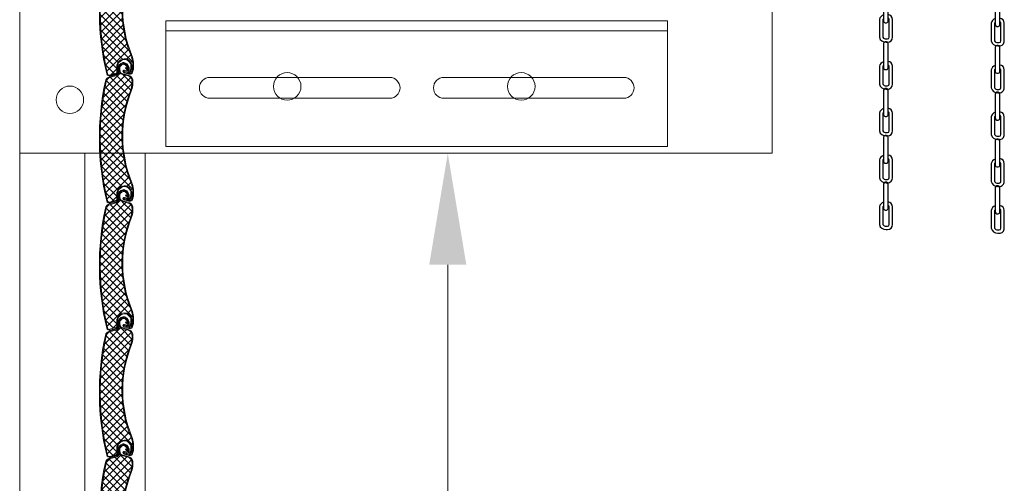
# Model space of a CAD drawing. Units: millimetres. Extents: x 44 to 589, y -151 to 443.
# Drawn here: x 48 to 136, y 325 to 366 of the extents above; entities that cross this region are included whole.
import ezdxf

# ---------------------------------------------------------------- set-up
doc = ezdxf.new("R2010")
doc.units = ezdxf.units.MM
doc.layers.add('Schraffur (ISO)', color=7, linetype='Continuous', lineweight=18)
doc.layers.add('Sichtbar (ISO)', color=7, linetype='Continuous', lineweight=25)
doc.styles.get("Standard").update_dxf_attribs({"font": 'arial.ttf'})
doc.dimstyles.new('ISO-25', dxfattribs={"dimtxt": 6, "dimasz": 10, "dimexe": 1.25, "dimexo": 0.625, "dimtad": 1, "dimtxsty": 'Standard', "dimcen": 2.5, "dimclrd": 1, "dimclre": 1, "dimclrt": 1, "dimadec": 0, "dimazin": 0, "dimtfac": 1, "dimtmove": 0, "dimatfit": 3, "dimfxl": 1, "dimarcsym": 0})

# ---------------------------------------------------------------- blocks, each defined once
blk = doc.blocks.new('*D27')
at = {"color": 1, "lineweight": 5, "transparency": 16777216}
for p, q in [((59.74066398719447, 354.3404641833574), (87.52572975788884, 354.3404641833574)), ((86.27572975788883, 344.3404641833574), (86.27572975788877, 79.340464183353)), ((59.74066398719447, 69.340464183353), (87.52572975788877, 69.340464183353))]:
    blk.add_line(p, q, dxfattribs=at)
at = {"color": 1, "transparency": 16777216}
for points in [[(84.60906309122215, 344.3404641833574), (87.9423964245555, 344.3404641833574), (86.27572975788884, 354.3404641833574)], [(84.6090630912221, 79.340464183353), (87.94239642455544, 79.340464183353), (86.27572975788877, 69.340464183353)]]:
    blk.add_solid(points, dxfattribs=at)
at = {"layer": 'Defpoints', "color": 0, "transparency": 16777216}
for p in [(59.11566398719447, 354.3404641833574), (59.11566398719447, 69.340464183353), (86.27572975788877, 69.340464183353)]:
    blk.add_point(p, dxfattribs=at)
at = {"color": 1, "lineweight": 9, "transparency": 16777216, "insert": (81.71553194069914, 197.0615359981929), "char_height": 6, "attachment_point": 5, "rotation": 90}
blk.add_mtext('Daylight Opening Height', dxfattribs=at)
blk = doc.blocks.new('*U38')
at = {"transparency": 33554679}
blk.add_lwpolyline([(0.1921503639561706, -0.2192758577417408), (0.1921503639561706, 1.975673244089557, 0.414213562373095), (0.04215036395617062, 2.125673244089557), (-0.06775340960448374, 2.125673244089557, 0.414213562373095), (-0.2177534096044837, 1.975673244089557), (-0.2177534096044837, -0.2192758577417408, 0.414213562373095), (-0.06775340960448374, -0.3692758577417408), (0.04215036395617062, -0.3692758577417408, 0.414213562373095)], format="xyb", close=True, dxfattribs=at)
for points in [[(-0.2177534096044837, 0.3320491685823072, 0.2462701183239068), (-0.5907399783376605, -0.08118254273867932), (-0.5907399783376605, -1.675357316645386, 0.3514718625761429), (0.009260021662339567, -2.125357316645386), (0.1407399783376604, -2.125357316645386, 0.414213562373095), (0.5907399783376605, -1.675357316645386), (0.5907399783376605, -0.08118254273867932, 0.3810626624765431), (0.1921503639561706, 0.3658711142757965, 0.3810626624765431)], [(-0.2177534096044837, -0.003089822500623995, 0.07860753583697257), (-0.2907399783376604, -0.08118254273867932), (-0.2907399783376604, -1.675357316645386, 0.26197165896624), (0.009260021662339567, -1.825357316645386), (0.1407399783376604, -1.825357316645386, 0.4142135623730951), (0.2907399783376604, -1.675357316645386), (0.2907399783376604, -0.08118254273867932, 0.3150894175135422), (0.1921503639567163, 0.05973222671527764, 0.3150894175135422)]]:
    blk.add_lwpolyline(points, format="xyb", dxfattribs=at)
blk = doc.blocks.new('*U35')
at = {"color": 0, "linetype": 'ByBlock', "lineweight": -2, "transparency": 16777216}
for p in [(0, 0), (-2.571758278209442e-16, -4.2), (-5.143516556418884e-16, -8.4), (-7.715274834628326e-16, -12.6), (-1.028703311283777e-15, -16.8), (-1.285879139104721e-15, -21), (-1.543054966925665e-15, -25.2), (-1.80023079474661e-15, -29.4), (-2.057406622567554e-15, -33.6), (-2.314582450388498e-15, -37.8)]:
    blk.add_blockref('*U38', p, dxfattribs=at)
blk = doc.blocks.new('*U36')
at = {"transparency": 33554679}
blk.add_lwpolyline([(0.1921503639561706, -0.2192758577417408), (0.1921503639561706, 1.975673244089557, 0.414213562373095), (0.04215036395617062, 2.125673244089557), (-0.06775340960448374, 2.125673244089557, 0.414213562373095), (-0.2177534096044837, 1.975673244089557), (-0.2177534096044837, -0.2192758577417408, 0.414213562373095), (-0.06775340960448374, -0.3692758577417408), (0.04215036395617062, -0.3692758577417408, 0.414213562373095)], format="xyb", close=True, dxfattribs=at)
for points in [[(-0.2177534096044837, 0.3320491685823072, 0.2462701183239068), (-0.5907399783376605, -0.08118254273867932), (-0.5907399783376605, -1.675357316645386, 0.3514718625761429), (0.009260021662339567, -2.125357316645386), (0.1407399783376604, -2.125357316645386, 0.414213562373095), (0.5907399783376605, -1.675357316645386), (0.5907399783376605, -0.08118254273867932, 0.3810626624765431), (0.1921503639561706, 0.3658711142757965, 0.3810626624765431)], [(-0.2177534096044837, -0.003089822500623995, 0.07860753583697257), (-0.2907399783376604, -0.08118254273867932), (-0.2907399783376604, -1.675357316645386, 0.26197165896624), (0.009260021662339567, -1.825357316645386), (0.1407399783376604, -1.825357316645386, 0.4142135623730951), (0.2907399783376604, -1.675357316645386), (0.2907399783376604, -0.08118254273867932, 0.3150894175135422), (0.1921503639567163, 0.05973222671527764, 0.3150894175135422)]]:
    blk.add_lwpolyline(points, format="xyb", dxfattribs=at)
blk = doc.blocks.new('*U37')
at = {"color": 0, "linetype": 'ByBlock', "lineweight": -2, "transparency": 16777216}
for p in [(0, 0), (-2.571758278209442e-16, -4.2), (-5.143516556418884e-16, -8.4), (-7.715274834628326e-16, -12.6), (-1.028703311283777e-15, -16.8), (-1.285879139104721e-15, -21), (-1.543054966925665e-15, -25.2), (-1.80023079474661e-15, -29.4), (-2.057406622567554e-15, -33.6), (-2.314582450388498e-15, -37.8)]:
    blk.add_blockref('*U36', p, dxfattribs=at)
blk = doc.blocks.new('*U40')
at = {"layer": 'Schraffur (ISO)', "lineweight": 5}
h = blk.add_hatch(dxfattribs=at)
h.set_pattern_fill('ANSI31', color=256, scale=3.81, style=0, double=1)
h.set_pattern_definition([(44.99999999999999, (-7.056730985513589, -33.76537334015775), (-0.3367596045400931, 0.3367596045400929), [])])
edge = h.paths.add_edge_path()
edge.add_arc((1.175402829019241, -5.855285403344752), 0.2267579834219557, 255.0734336782944, 315.3571409527691)
edge.add_arc((0.6786278758326958, -5.615542227152346), 0.7696624321642788, 328.7672021620987, 347.6662795714889)
edge.add_arc((-0.9453599614778625, -5.366574094753688), 2.411578969857196, 350.1301081715624, 376.1155881698757)
edge.add_arc((13.30594291399578, -0.3064234379992996), 12.7165551884123, 198.8940509431631, 200.1988022709752, ccw=False)
edge.add_arc((11.62139597221909, -0.3040840761087935), 11.13700662227525, 158.1381093487686, 201.712911811349, ccw=False)
edge.add_arc((-2.436223024046825, 4.906843285831414), 3.87060736021104, 344.0469634491434, 352.6349352306394)
edge.add_arc((-0.01093178543550266, 4.482304955133245), 1.415196070509278, 357.0984010462358, 368.2532085970597)
edge.add_arc((0.8610446618167771, 4.608785381076572), 0.5340943608812178, 8.253208597048614, 13.98340933272166)
edge.add_arc((0.939585306280982, 4.65517815988413), 0.4474291731873911, 10.64704410638937, 77.59932531244804)
edge.add_line((1.035669301966607, 5.092168698445604), (1.033395388462822, 5.092544015388427))
edge.add_line((1.033395388462822, 5.092544015388441), (0.4639068598327825, 5.254470094673593))
edge.add_arc((0.5401910086259889, 5.522758858570157), 0.2789231653883385, 188.9754473265706, 254.1276416312851, ccw=False)
edge.add_line((0.2646831776301326, 5.479243720397207), (0.2647820674006098, 5.478145681264863))
edge.add_arc((0.6336024327411565, 5.537084533775541), 0.3735000003014784, 188.7190091985729, 189.0793091784311, ccw=False)
edge.add_line((0.2644187298649356, 5.480466129031001), (0.2331575459001414, 5.684306553441573))
edge.add_line((0.2331575459001414, 5.684306553441544), (0.2163876187718756, 5.73810618043845))
edge.add_line((0.2163876187718969, 5.738106180438464), (0.2286368500017417, 5.405627621214663))
edge.add_arc((-0.03271759727768142, 5.395998756569028), 0.2615317612587313, -59.84162502660928, 2.109946479714722, ccw=False)
edge.add_arc((-0.05888973359880367, 5.423149208660718), 0.2982912801722175, 286.9575884070796, 301.88530251760284, ccw=False)
edge.add_line((0.02811101885238543, 5.137827360742094), (-0.606476815989744, 4.944327916061042))
edge.add_arc((-0.4685053665160055, 4.491845979816262), 0.4730497051026368, 106.9575884070775, 165.7250107876557)
edge.add_arc((22.78186136724746, -0.4769528970917492), 24.24808037562684, 167.8937317394755, 193.4315704472303)
edge.add_arc((-0.6463898577898135, -6.071069865717973), 0.161217175927764, 193.7507588124155, 290.4759344907849)
edge.add_line((-0.5899938443617714, -6.22210121174767), (-0.5878788126408097, -6.221311428283698))
edge.add_line((-0.5878788126408097, -6.221311428283698), (-0.01107683541307125, -6.045432131271539))
edge.add_arc((-0.0333891120531149, -5.972258281358179), 0.07650000000001257, 286.957588407081, 362.1099464796987)
edge.add_line((0.04305902227922331, -5.969441766293883), (0.02596943400183704, -5.505582312153606))
edge.add_arc((0.746725255794928, -5.479028104552484), 0.7212448132153011, 80.86330247953663, 182.1099464797044, ccw=False)
edge.add_arc((0.804325673712988, -5.120885686829311), 0.3585000000000382, 60.055945030888495, 80.8633024795376, ccw=False)
edge.add_arc((0.5626271769867657, -5.540465364598404), 0.8427161390470199, 20.987757471769214, 60.05594503088571, ccw=False)
edge.add_arc((1.014718954327769, -5.367034415298363), 0.3584999999997594, -0.013455796974199075, 20.987757471777, ccw=False)
edge.add_arc((-0.945359961478168, -5.366574094753688), 2.318578969857502, 350.1806348804051, 359.98654420302574, ccw=False)
edge.add_arc((0.6786278758328024, -5.615542227152403), 0.6766624321641778, 329.7879540848342, 347.50072290982587, ccw=False)
edge.add_arc((1.175402829019241, -5.855285403344695), 0.133757983421967, 252.8961810265192, 311.1264806426428, ccw=False)
edge.add_line((1.136064066825071, -5.983127727784407), (0.7124376465932301, -5.862675494137534))
edge.add_arc((0.6997201194780303, -5.907402605648045), 0.04650000000000071, 74.12764163128507, 254.1276416312851)
edge.add_line((0.6870025923628305, -5.952129717158599), (1.116994316064769, -6.074391835610072))
h = blk.add_hatch(dxfattribs=at)
h.set_pattern_fill('ANSI31', color=256, scale=3.81, angle=90, style=0, double=1)
h.set_pattern_definition([(135, (-7.056730985513589, -33.76537334015775), (-0.3367596045400931, -0.3367596045400929), [])])
edge = h.paths.add_edge_path()
edge.add_arc((1.175402829019241, -5.855285403344752), 0.2267579834219557, 255.0734336782944, 315.3571409527691)
edge.add_arc((0.6786278758326958, -5.615542227152346), 0.7696624321642788, 328.7672021620987, 347.6662795714889)
edge.add_arc((-0.9453599614778625, -5.366574094753688), 2.411578969857196, 350.1301081715624, 376.1155881698757)
edge.add_arc((13.30594291399578, -0.3064234379992996), 12.7165551884123, 198.8940509431631, 200.1988022709752, ccw=False)
edge.add_arc((11.62139597221909, -0.3040840761087935), 11.13700662227525, 158.1381093487686, 201.712911811349, ccw=False)
edge.add_arc((-2.436223024046825, 4.906843285831414), 3.87060736021104, 344.0469634491434, 352.6349352306394)
edge.add_arc((-0.01093178543550266, 4.482304955133245), 1.415196070509278, 357.0984010462358, 368.2532085970597)
edge.add_arc((0.8610446618167771, 4.608785381076572), 0.5340943608812178, 8.253208597048614, 13.98340933272166)
edge.add_arc((0.939585306280982, 4.65517815988413), 0.4474291731873911, 10.64704410638937, 77.59932531244804)
edge.add_line((1.035669301966607, 5.092168698445604), (1.033395388462822, 5.092544015388427))
edge.add_line((1.033395388462822, 5.092544015388441), (0.4639068598327825, 5.254470094673593))
edge.add_arc((0.5401910086259889, 5.522758858570157), 0.2789231653883385, 188.9754473265706, 254.1276416312851, ccw=False)
edge.add_line((0.2646831776301326, 5.479243720397207), (0.2647820674006098, 5.478145681264863))
edge.add_arc((0.6336024327411565, 5.537084533775541), 0.3735000003014784, 188.7190091985729, 189.0793091784311, ccw=False)
edge.add_line((0.2644187298649356, 5.480466129031001), (0.2331575459001414, 5.684306553441573))
edge.add_line((0.2331575459001414, 5.684306553441544), (0.2163876187718756, 5.73810618043845))
edge.add_line((0.2163876187718969, 5.738106180438464), (0.2286368500017417, 5.405627621214663))
edge.add_arc((-0.03271759727768142, 5.395998756569028), 0.2615317612587313, -59.84162502660928, 2.109946479714722, ccw=False)
edge.add_arc((-0.05888973359880367, 5.423149208660718), 0.2982912801722175, 286.9575884070796, 301.88530251760284, ccw=False)
edge.add_line((0.02811101885238543, 5.137827360742094), (-0.606476815989744, 4.944327916061042))
edge.add_arc((-0.4685053665160055, 4.491845979816262), 0.4730497051026368, 106.9575884070775, 165.7250107876557)
edge.add_arc((22.78186136724746, -0.4769528970917492), 24.24808037562684, 167.8937317394755, 193.4315704472303)
edge.add_arc((-0.6463898577898135, -6.071069865717973), 0.161217175927764, 193.7507588124155, 290.4759344907849)
edge.add_line((-0.5899938443617714, -6.22210121174767), (-0.5878788126408097, -6.221311428283698))
edge.add_line((-0.5878788126408097, -6.221311428283698), (-0.01107683541307125, -6.045432131271539))
edge.add_arc((-0.0333891120531149, -5.972258281358179), 0.07650000000001257, 286.957588407081, 362.1099464796987)
edge.add_line((0.04305902227922331, -5.969441766293883), (0.02596943400183704, -5.505582312153606))
edge.add_arc((0.746725255794928, -5.479028104552484), 0.7212448132153011, 80.86330247953663, 182.1099464797044, ccw=False)
edge.add_arc((0.804325673712988, -5.120885686829311), 0.3585000000000382, 60.055945030888495, 80.8633024795376, ccw=False)
edge.add_arc((0.5626271769867657, -5.540465364598404), 0.8427161390470199, 20.987757471769214, 60.05594503088571, ccw=False)
edge.add_arc((1.014718954327769, -5.367034415298363), 0.3584999999997594, -0.013455796974199075, 20.987757471777, ccw=False)
edge.add_arc((-0.945359961478168, -5.366574094753688), 2.318578969857502, 350.1806348804051, 359.98654420302574, ccw=False)
edge.add_arc((0.6786278758328024, -5.615542227152403), 0.6766624321641778, 329.7879540848342, 347.50072290982587, ccw=False)
edge.add_arc((1.175402829019241, -5.855285403344695), 0.133757983421967, 252.8961810265192, 311.1264806426428, ccw=False)
edge.add_line((1.136064066825071, -5.983127727784407), (0.7124376465932301, -5.862675494137534))
edge.add_arc((0.6997201194780303, -5.907402605648045), 0.04650000000000071, 74.12764163128507, 254.1276416312851)
edge.add_line((0.6870025923628305, -5.952129717158599), (1.116994316064769, -6.074391835610072))
at = {"layer": 'Sichtbar (ISO)', "lineweight": 5}
for p, q in [((0.1551866817216592, 5.402921557721285), (0.1429374504918286, 5.735400116945172)), ((0.2286368500017417, 5.405627621214578), (0.2163876187718969, 5.738106180438351)), ((0.2163876187718969, 5.738106180438351), (0.2331575459001414, 5.684306553441431)), ((0.2331575459001414, 5.684306553441431), (0.2644187298649356, 5.480466129030887)), ((0.2647820674006098, 5.478145681264763), (0.2646831776301326, 5.479243720397093)), ((0.3370693380028627, 5.491607903449378), (0.3058081540380471, 5.695448327859978)), ((1.04948278025725, 5.164383176249075), (0.4787299912850997, 5.326668730238495)), ((0.8678651058438547, 5.84056914991821), (0.817322432943925, 5.787205414890238)), ((0.817322432943925, 5.787205414890238), (1.02654681161691, 5.589041637028387)), ((1.000883771666814, 5.71458248663923), (0.8678651058438547, 5.84056914991821)), ((1.062380679497664, 5.65633659932972), (1.000883771666814, 5.71458248663923)), ((0.02647912180424328, 5.214170735707611), (-0.6279141013889955, 5.014632203232551)), ((-0.6064768159897298, 4.944327916060942), (0.02811101885238543, 5.13782736074198)), ((0.4639068598327825, 5.254470094673522), (1.033395388462822, 5.092544015388327)), ((1.033395388462822, 5.092544015388327), (1.035669301966607, 5.092168698445491)), ((-0.01107683541307125, -6.045432131271653), (-0.5878788126408097, -6.221311428283812)), ((-0.5642820095048364, -6.290957232169276), (0.01036044998619445, -6.115736418443262)), ((0.02596943400183704, -5.50558231215372), (0.04305902227922331, -5.969441766293997)), ((0.1165091905592917, -5.966735702800818), (0.09941960228188407, -5.502876248660542)), ((0.6803692647011133, -6.026657008616226), (1.097435048964741, -6.145243817401038)), ((1.116994316064762, -6.074391835610143), (0.6870025923628305, -5.952129717158712)), ((0.7124376465932301, -5.862675494137605), (1.136064066825071, -5.98312772778452)), ((1.15707526102053, -5.912688581108185), (0.7325395442914413, -5.791977801750093)), ((-0.5878788126408097, -6.221311428283812), (-0.5899938443617714, -6.222101211747784))]:
    blk.add_line(p, q, dxfattribs=at)
for centre, radius, start, end in [((0.7001845314695316, 5.755930307927983), 0.5576251411118259, 104.1058968869769, 182.1099464796953), ((0.7001845314695458, 5.755930307927983), 0.4841251411118338, 104.105896888285, 182.1099464796953), ((0.7001845314695316, 5.755930307927983), 0.4724872140669811, 104.1058968869769, 188.7190091984573), ((0.6373974640508493, 6.005787261986015), 0.300000000012997, 68.70919232487697, 104.1058968869769), ((0.6373974640508493, 6.005787261986015), 0.2265000000129876, 68.70919231971979, 104.1058968897752), ((0.6373974640508493, 6.005787261985958), 0.2148620729681871, 68.70919232541523, 104.1058968869682), ((0.5160864526868636, 5.694493047880414), 0.548958539896141, 5.239148397606205, 68.70919232541124), ((0.5160864526868636, 5.694493047880471), 0.5605964669409658, 5.94810535073283, 68.7091923231096), ((0.5160864526830409, 5.694493047879277), 0.6340964669449795, 354.5556839692423, 68.70919232487697), ((-0.03271759727766721, 5.395998756568972), 0.1880317612587153, 313.9489055554266, 2.109946479708389), ((-0.03271759727768142, 5.395998756568972), 0.2615317612587313, 300.1583749733903, 2.109946479718154), ((0.6336024327815011, 5.537084533781851), 0.3735000003423372, 188.719009198599, 189.0793091784239), ((0.5401910086259889, 5.522758858570043), 0.2789231653883388, 188.9754473265693, 254.1276416312836), ((0.7001845314695316, 5.755930307927983), 0.3989872140669841, 104.1058968869769, 188.7190091984475), ((0.5401910086260102, 5.522758858570043), 0.2054964600222397, 188.7190091984573, 252.5973138694609), ((0.6373974640508493, 6.005787261985958), 0.1413620729682032, 68.70919232542514, 104.1058968869682), ((0.5160864526868636, 5.694493047880471), 0.475458539896129, 5.239148397606205, 68.70919232541523), ((1.02615510811674, 5.741264354153188), 0.0367499999999884, 185.2391483976062, 226.5552001021912), ((1.026155108116761, 5.741264354153188), 0.03674999999999847, 226.5552001021751, 5.239148397606205), ((1.075890180608837, 5.641139128458732), 0.0717559522047463, 226.5552001021751, 354.5556839671484), ((0.5133232900572722, 5.769493047877674), 0.5605964669413415, 348.3548317212553, 358.2717875696363), ((22.78186136724759, -0.4769528970918628), 24.32158037562693, 167.8905702469431, 193.4301334116606), ((22.78186136724734, -0.4769528970918628), 24.2480803756267, 167.8937317394719, 193.4315704472319), ((-0.4685053665160055, 4.491845979816205), 0.5465497051026215, 106.9575884070734, 165.8760044226854), ((-0.4685053665160055, 4.491845979816148), 0.4730497051026365, 106.9575884070734, 165.7250107876568), ((-0.05888973359876815, 5.423149208660547), 0.2257428706084657, 292.2202848514959, 313.9489055554266), ((-0.05888973359880367, 5.423149208660604), 0.2982912801722172, 286.957588407083, 301.8853025176065), ((0.9395853062810033, 4.655178159884017), 0.4474291731873885, 10.64704410638738, 77.59932531244877), ((0.9395853062810033, 4.655178159884017), 0.5209291731873857, 10.8838319071196, 77.82112957881394), ((0.8610446618167771, 4.608785381076459), 0.5340943608812178, 8.253208597049882, 13.98340933272303), ((-0.01093178543550266, 4.482304955133131), 1.415196070509277, 357.0984010462391, 8.253208597063008), ((0.8610446618117749, 4.608785381075435), 0.6075943608862977, 8.253208597072911, 13.78273359796741), ((-0.01093178543570872, 4.482304955133131), 1.488696070509478, 356.9872858827512, 8.253208597063008), ((11.62139597221912, -0.3040840761088504), 11.13700662227528, 158.1381093487637, 201.7129118113455), ((11.62139597221912, -0.3040840761088504), 11.06350662227528, 158.1185893703663, 202.1615897080248), ((-2.436223024046853, 4.906843285831357), 3.870607360211078, 344.0469634491476, 352.6349352306369), ((-2.436223024048033, 4.906843285831641), 3.94410736021227, 343.9915077655003, 352.6762134234949), ((0.7467252557949493, -5.479028104552597), 0.721244813215307, 80.86330247953977, 182.1099464797084), ((0.746725255794928, -5.479028104552597), 0.6477448132153047, 80.86330247953977, 182.1099464797084), ((0.8043256737129738, -5.120885686829425), 0.285000000000059, 60.05594503088946, 80.86330247953161), ((0.804325673712988, -5.120885686829368), 0.3585000000000051, 60.05594503088365, 80.86330247953977), ((0.5626271769867159, -5.540465364598575), 0.7692161390470619, 20.9877574717629, 60.0559450308829), ((0.5626271769867515, -5.540465364598518), 0.8427161390470272, 20.9877574717629, 60.05594503088365), ((13.30594291400758, -0.3064234379952637), 12.71655518842481, 198.8940509431617, 200.1988022709704), ((1.014718954327549, -5.367034415298477), 0.2849999999999705, 359.9865442030207, 20.98775747177681), ((1.014718954327748, -5.367034415298477), 0.3584999999997697, 359.9865442030207, 20.98775747177681), ((-0.9453599614778625, -5.366574094753801), 2.411578969857196, 350.1301081715674, 16.11558816987599), ((-0.9453599614779478, -5.366574094753801), 2.485078969857288, 352.4738490417141, 20.96397924636827), ((-0.6463898808925137, -6.071073225417379), 0.2347140365816517, 193.5011039309118, 290.476359876231), ((-0.6463898577898135, -6.07106986571803), 0.161217175927758, 193.7507588124182, 290.4759344907894), ((-0.0333891120531149, -5.972258281358293), 0.07650000000001257, 286.957588407083, 2.109946479695341), ((-0.0333891120531149, -5.972258281358293), 0.1500000000000063, 286.9575884070733, 2.109946479695341), ((0.6997201194780303, -5.907402605648159), 0.1200000000000006, 74.12764163128911, 257.5264496976936), ((0.6997201194780303, -5.907402605648159), 0.04650000000000071, 74.12764163128358, 254.1276416312836), ((0.7111374754640281, -5.918446254960728), 0.1125000000010536, 250.6173334294513, 254.1276416312642), ((1.175402829019241, -5.855285403344809), 0.3002579834219742, 254.9495595753895, 317.0821806378617), ((1.175402829019241, -5.855285403344809), 0.226757983421952, 255.0734336782917, 315.3571409527713), ((1.175402829019241, -5.855285403344809), 0.1337579834219626, 252.8961810265193, 311.1264806426414), ((1.175402829019241, -5.855285403344809), 0.06025798342196188, 252.2928646631967, 301.4918557895783), ((0.678627875832511, -5.615542227152403), 0.6031624321644633, 331.1403288848454, 347.3407846909898), ((0.6786278758327668, -5.61554222715246), 0.6766624321642054, 329.7879540848324, 347.5007229098207), ((-0.9453599614777914, -5.366574094753801), 2.245078969857142, 350.2254194642255, 359.9865442030207), ((0.6786278758326603, -5.61554222715246), 0.7696624321643062, 328.767202162098, 347.6662795714841), ((-0.945359961478097, -5.366574094753801), 2.318578969857442, 350.1806348804065, 359.9865442030207), ((0.6786278758326816, -5.61554222715246), 0.8431624321642935, 328.2084654412517, 354.7927480700155)]:
    blk.add_arc(centre, radius, start, end, dxfattribs=at)
blk = doc.blocks.new('*U41')
at = {"color": 0, "linetype": 'ByBlock', "lineweight": -2, "transparency": 16777216}
for p in [(1.675316821233579e-14, 273.6), (1.60551195368218e-14, 262.2), (1.535707086130781e-14, 250.8), (1.465902218579382e-14, 239.4), (1.396097351027983e-14, 228)]:
    blk.add_blockref('*U40', p, dxfattribs=at)

msp = doc.modelspace()

# ---------------------------------------------------------------- linework, layer by layer
at = {"lineweight": 9, "transparency": 33554679}
for p, q in [((47.86566398719447, 414.3404641833596), (47.86566398719447, 69.340464183353)), ((47.86566398719447, 414.3404641833596), (47.86566398719447, 69.340464183353)), ((47.86566398719447, 354.3404641833574), (47.86566398719447, 411.0404641833596)), ((115.3656639871956, 371.1758184514652), (115.3656639871956, 354.3404641833618)), ((60.9920256681969, 366.2112982526701), (60.9920256681969, 354.9612982526701)), ((105.9920256681969, 366.2112982526701), (60.9920256681969, 366.2112982526701)), ((60.9920256681969, 366.2112982526701), (60.9920256681969, 365.3112982526701)), ((105.9920256681969, 354.9612982526701), (105.9920256681969, 366.2112982526701)), ((60.9920256681969, 365.3112982526701), (105.9920256681969, 365.3112982526701)), ((64.92952566819258, 361.1487982526701), (81.0545256681969, 361.1487982526701)), ((85.92952566819258, 361.1487982526701), (102.0545256681969, 361.1487982526701)), ((81.0545256681969, 359.2737982526701), (64.9295256681969, 359.2737982526701)), ((102.0545256681969, 359.2737982526701), (85.9295256681969, 359.2737982526701)), ((115.3656639871956, 354.3404641833618), (47.86566398719447, 354.3404641833574)), ((47.86566398719447, 354.3404641833574), (71.86566398719447, 354.3404641833574)), ((47.86566398719447, 354.3404641833574), (97.17816398719447, 354.3404641833574)), ((60.9920256681969, 354.9612982526701), (105.9920256681969, 354.9612982526701)), ((60.9920256681969, 354.9612982526701), (64.9295256681969, 354.9612982526701)), ((105.9920256681969, 354.9612982526701), (102.0545256681969, 354.9612982526701)), ((115.3656639871956, 354.3404641833618), (112.3656639871956, 354.3404641833618))]:
    msp.add_line(p, q, dxfattribs=at)
at = {"lineweight": 9}
for p, q in [((59.11566398719447, 354.3404641833582), (53.71566398719447, 354.3404641833582)), ((53.71566398719447, 354.3404641833582), (53.7156639871943, 69.34046418335299)), ((59.11566398719447, 69.340464183353), (59.11566398719447, 354.3404641833574))]:
    msp.add_line(p, q, dxfattribs=at)
at = {"lineweight": 9, "transparency": 33554679}
for centre in [(71.86566398719447, 360.3404641833574), (92.86566398719447, 360.3404641833574), (52.36566398719447, 359.1404641833596)]:
    msp.add_circle(centre, 1.2375, dxfattribs=at)
for centre, start, end in [((64.92952566819486, 360.2112982526701), 90, 270), ((81.0545256681969, 360.2112982526701), 270, 90), ((85.92952566819486, 360.2112982526701), 90, 270), ((102.0545256681969, 360.2112982526701), 270, 90)]:
    msp.add_arc(centre, 0.9375, start, end, dxfattribs=at)

# ---------------------------------------------------------------- block references
for name, p in [('*U37', (125.590470896869, 387.423463553125)), ('*U35', (135.6160702059026, 387.095459252068))]:
    msp.add_blockref(name, p, dxfattribs=at)
at = {"lineweight": 9}
msp.add_blockref('*U41', (56.55120254929848, 93.98376896118835), dxfattribs=at)

# ---------------------------------------------------------------- dimensions: what is measured, and where the dimension line sits
dim = msp.add_linear_dim(base=(86.27572975788877, 69.340464183353), p1=(59.11566398719447, 354.3404641833574), p2=(59.11566398719447, 69.340464183353), angle=90, text='Daylight Opening Height', dimstyle='ISO-25', override={"dimlwd": 5, "dimlwe": 5}, dxfattribs=at)
dim.commit()
dim.dimension.update_dxf_attribs({"geometry": '*D27', "text_midpoint": (86.27572975788877, 197.0615359981929), "dimtype": 160})

doc.saveas('drawing.dxf')
